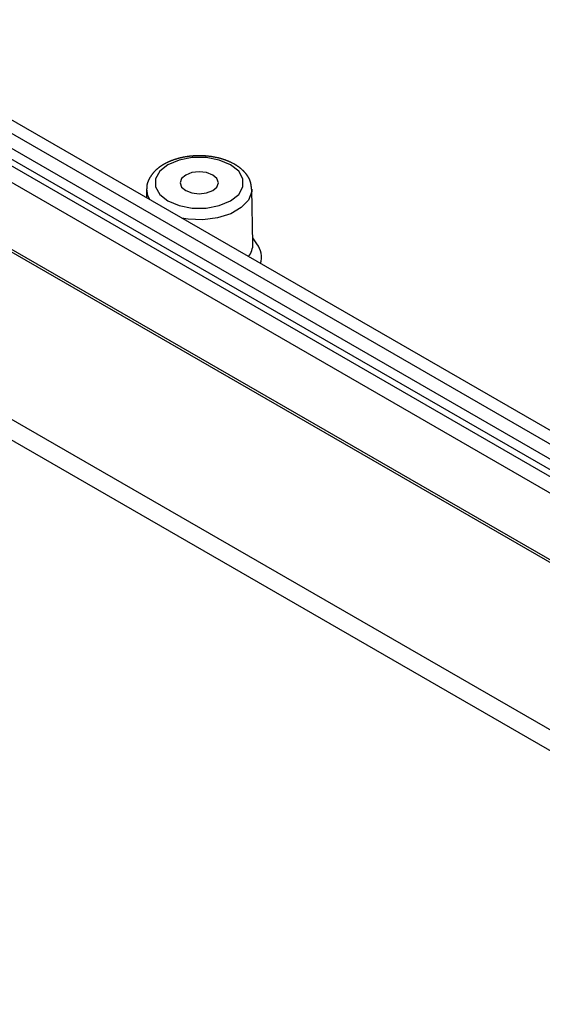
# Model space of a CAD drawing. Units: millimetres. Extents: x 0 to 841, y 0 to 594.
# Drawn here: x 301 to 316, y 256 to 286 of the extents above; entities that cross this region are included whole.
import ezdxf

# ---------------------------------------------------------------- set-up
doc = ezdxf.new("R2010")
doc.units = ezdxf.units.MM
doc.layers.add('SLD-0', color=179, linetype='Continuous')

msp = doc.modelspace()

# ---------------------------------------------------------------- linework, layer by layer
at = {"layer": 'SLD-0'}
for p, q in [((329.189, 264.73), (268.236, 299.918)), ((329.189, 264.526), (268.236, 299.713)), ((267.67, 299.55), (328.906, 264.2)), ((272.744, 298.091), (325.247, 267.782)), ((325.1, 268.275), (273.597, 298.006)), ((272.744, 297.642), (325.247, 267.333)), ((267.734, 297.497), (328.969, 262.147)), ((267.785, 297.39), (329.021, 262.039)), ((268.189, 292.117), (329.424, 256.766)), ((268.602, 291.258), (329.837, 255.907)), ((305.444, 281.324), (305.107, 281.183)), ((305.241, 281.316), (305.229, 281.311)), ((305.253, 281.32), (305.241, 281.316)), ((305.265, 281.324), (305.253, 281.32)), ((305.277, 281.329), (305.265, 281.324)), ((305.289, 281.333), (305.277, 281.329)), ((305.301, 281.337), (305.289, 281.333)), ((305.314, 281.341), (305.301, 281.337)), ((305.326, 281.345), (305.314, 281.341)), ((305.338, 281.349), (305.326, 281.345)), ((305.35, 281.353), (305.338, 281.349)), ((305.363, 281.356), (305.35, 281.353)), ((305.375, 281.36), (305.363, 281.356)), ((305.388, 281.364), (305.375, 281.36)), ((305.4, 281.367), (305.388, 281.364)), ((305.413, 281.371), (305.4, 281.367)), ((305.426, 281.374), (305.413, 281.371)), ((305.438, 281.378), (305.426, 281.374)), ((305.451, 281.381), (305.438, 281.378)), ((305.84, 281.398), (305.444, 281.324)), ((305.464, 281.384), (305.451, 281.381)), ((305.477, 281.387), (305.464, 281.384)), ((305.49, 281.39), (305.477, 281.387)), ((305.503, 281.393), (305.49, 281.39)), ((305.516, 281.396), (305.503, 281.393)), ((305.529, 281.399), (305.516, 281.396)), ((305.542, 281.402), (305.529, 281.399)), ((305.555, 281.405), (305.542, 281.402)), ((305.568, 281.407), (305.555, 281.405)), ((305.581, 281.41), (305.568, 281.407)), ((305.594, 281.412), (305.581, 281.41)), ((305.608, 281.415), (305.594, 281.412)), ((305.621, 281.417), (305.608, 281.415)), ((305.634, 281.419), (305.621, 281.417)), ((305.648, 281.422), (305.634, 281.419)), ((305.661, 281.424), (305.648, 281.422)), ((305.674, 281.426), (305.661, 281.424)), ((305.688, 281.428), (305.674, 281.426)), ((305.701, 281.43), (305.688, 281.428)), ((305.715, 281.432), (305.701, 281.43)), ((305.728, 281.433), (305.715, 281.432)), ((305.742, 281.435), (305.728, 281.433)), ((305.755, 281.437), (305.742, 281.435)), ((305.769, 281.438), (305.755, 281.437)), ((305.783, 281.44), (305.769, 281.438)), ((305.796, 281.441), (305.783, 281.44)), ((305.81, 281.442), (305.796, 281.441)), ((305.824, 281.444), (305.81, 281.442)), ((305.837, 281.445), (305.824, 281.444)), ((305.851, 281.446), (305.837, 281.445)), ((306.257, 281.398), (305.84, 281.398)), ((305.865, 281.447), (305.851, 281.446)), ((305.878, 281.448), (305.865, 281.447)), ((305.892, 281.449), (305.878, 281.448)), ((305.906, 281.45), (305.892, 281.449)), ((305.92, 281.45), (305.906, 281.45)), ((305.933, 281.451), (305.92, 281.45)), ((305.947, 281.452), (305.933, 281.451)), ((305.961, 281.452), (305.947, 281.452)), ((305.975, 281.453), (305.961, 281.452)), ((305.989, 281.453), (305.975, 281.453)), ((306.002, 281.453), (305.989, 281.453)), ((306.016, 281.453), (306.002, 281.453)), ((306.03, 281.454), (306.016, 281.453)), ((306.044, 281.454), (306.03, 281.454)), ((306.058, 281.454), (306.044, 281.454)), ((306.071, 281.454), (306.058, 281.454)), ((306.085, 281.453), (306.071, 281.454)), ((306.099, 281.453), (306.085, 281.453)), ((306.113, 281.453), (306.099, 281.453)), ((306.127, 281.452), (306.113, 281.453)), ((306.14, 281.452), (306.127, 281.452)), ((306.154, 281.451), (306.14, 281.452)), ((306.168, 281.451), (306.154, 281.451)), ((306.182, 281.45), (306.168, 281.451)), ((306.195, 281.449), (306.182, 281.45)), ((306.209, 281.449), (306.195, 281.449)), ((306.223, 281.448), (306.209, 281.449)), ((306.236, 281.447), (306.223, 281.448)), ((306.25, 281.446), (306.236, 281.447)), ((306.264, 281.444), (306.25, 281.446)), ((306.653, 281.324), (306.257, 281.398)), ((306.277, 281.443), (306.264, 281.444)), ((306.291, 281.442), (306.277, 281.443)), ((306.305, 281.441), (306.291, 281.442)), ((306.318, 281.439), (306.305, 281.441)), ((306.332, 281.438), (306.318, 281.439)), ((306.345, 281.436), (306.332, 281.438)), ((306.359, 281.434), (306.345, 281.436)), ((306.373, 281.433), (306.359, 281.434)), ((306.386, 281.431), (306.373, 281.433)), ((306.4, 281.429), (306.386, 281.431)), ((306.413, 281.427), (306.4, 281.429)), ((306.426, 281.425), (306.413, 281.427)), ((306.44, 281.423), (306.426, 281.425)), ((306.453, 281.421), (306.44, 281.423)), ((306.467, 281.419), (306.453, 281.421)), ((306.48, 281.416), (306.467, 281.419)), ((306.493, 281.414), (306.48, 281.416)), ((306.506, 281.412), (306.493, 281.414)), ((306.52, 281.409), (306.506, 281.412)), ((306.533, 281.406), (306.52, 281.409)), ((306.546, 281.404), (306.533, 281.406)), ((306.559, 281.401), (306.546, 281.404)), ((306.572, 281.398), (306.559, 281.401)), ((306.585, 281.395), (306.572, 281.398)), ((306.598, 281.393), (306.585, 281.395)), ((306.611, 281.39), (306.598, 281.393)), ((306.624, 281.387), (306.611, 281.39)), ((306.637, 281.383), (306.624, 281.387)), ((306.65, 281.38), (306.637, 281.383)), ((306.663, 281.377), (306.65, 281.38)), ((306.99, 281.183), (306.653, 281.324)), ((306.675, 281.374), (306.663, 281.377)), ((306.688, 281.37), (306.675, 281.374)), ((306.701, 281.367), (306.688, 281.37)), ((306.713, 281.363), (306.701, 281.367)), ((306.726, 281.36), (306.713, 281.363)), ((306.738, 281.356), (306.726, 281.36)), ((306.751, 281.352), (306.738, 281.356)), ((306.763, 281.348), (306.751, 281.352)), ((306.776, 281.344), (306.763, 281.348)), ((306.788, 281.34), (306.776, 281.344)), ((306.8, 281.336), (306.788, 281.34)), ((306.812, 281.332), (306.8, 281.336)), ((306.824, 281.328), (306.812, 281.332)), ((306.836, 281.324), (306.824, 281.328)), ((306.848, 281.319), (306.836, 281.324)), ((306.86, 281.315), (306.848, 281.319)), ((306.872, 281.31), (306.86, 281.315)), ((304.744, 281.021), (304.736, 281.013)), ((304.752, 281.029), (304.744, 281.021)), ((304.76, 281.036), (304.752, 281.029)), ((304.769, 281.043), (304.76, 281.036)), ((304.777, 281.051), (304.769, 281.043)), ((304.785, 281.058), (304.777, 281.051)), ((304.794, 281.065), (304.785, 281.058)), ((304.803, 281.072), (304.794, 281.065)), ((304.811, 281.079), (304.803, 281.072)), ((304.82, 281.087), (304.811, 281.079)), ((304.829, 281.093), (304.82, 281.087)), ((304.838, 281.1), (304.829, 281.093)), ((304.848, 281.107), (304.838, 281.1)), ((304.857, 281.114), (304.848, 281.107)), ((304.866, 281.121), (304.857, 281.114)), ((305.107, 281.183), (304.862, 280.988)), ((304.876, 281.127), (304.866, 281.121)), ((304.885, 281.134), (304.876, 281.127)), ((304.895, 281.141), (304.885, 281.134)), ((304.904, 281.147), (304.895, 281.141)), ((304.914, 281.153), (304.904, 281.147)), ((304.924, 281.16), (304.914, 281.153)), ((304.934, 281.166), (304.924, 281.16)), ((304.944, 281.172), (304.934, 281.166)), ((304.954, 281.178), (304.944, 281.172)), ((304.964, 281.185), (304.954, 281.178)), ((304.974, 281.191), (304.964, 281.185)), ((304.985, 281.197), (304.974, 281.191)), ((304.995, 281.202), (304.985, 281.197)), ((305.006, 281.208), (304.995, 281.202)), ((305.016, 281.214), (305.006, 281.208)), ((305.027, 281.22), (305.016, 281.214)), ((305.038, 281.225), (305.027, 281.22)), ((305.048, 281.231), (305.038, 281.225)), ((305.059, 281.236), (305.048, 281.231)), ((305.07, 281.242), (305.059, 281.236)), ((305.081, 281.247), (305.07, 281.242)), ((305.092, 281.253), (305.081, 281.247)), ((305.103, 281.258), (305.092, 281.253)), ((305.114, 281.263), (305.103, 281.258)), ((305.125, 281.268), (305.114, 281.263)), ((305.137, 281.273), (305.125, 281.268)), ((305.148, 281.278), (305.137, 281.273)), ((305.16, 281.283), (305.148, 281.278)), ((305.171, 281.288), (305.16, 281.283)), ((305.183, 281.293), (305.171, 281.288)), ((305.194, 281.297), (305.183, 281.293)), ((305.206, 281.302), (305.194, 281.297)), ((305.218, 281.307), (305.206, 281.302)), ((305.229, 281.311), (305.218, 281.307)), ((306.884, 281.306), (306.872, 281.31)), ((306.895, 281.301), (306.884, 281.306)), ((306.907, 281.296), (306.895, 281.301)), ((306.918, 281.292), (306.907, 281.296)), ((306.93, 281.287), (306.918, 281.292)), ((306.941, 281.282), (306.93, 281.287)), ((306.952, 281.277), (306.941, 281.282)), ((306.964, 281.272), (306.952, 281.277)), ((306.975, 281.266), (306.964, 281.272)), ((306.986, 281.261), (306.975, 281.266)), ((306.997, 281.256), (306.986, 281.261)), ((307.235, 280.988), (306.99, 281.183)), ((307.008, 281.25), (306.997, 281.256)), ((307.018, 281.245), (307.008, 281.25)), ((307.029, 281.24), (307.018, 281.245)), ((307.051, 281.229), (307.029, 281.24)), ((307.072, 281.217), (307.051, 281.229)), ((307.094, 281.206), (307.072, 281.217)), ((307.115, 281.195), (307.094, 281.206)), ((307.129, 281.187), (307.115, 281.195)), ((307.142, 281.178), (307.129, 281.187)), ((307.149, 281.174), (307.142, 281.178)), ((307.156, 281.17), (307.149, 281.174)), ((307.163, 281.165), (307.156, 281.17)), ((307.17, 281.161), (307.163, 281.165)), ((307.177, 281.157), (307.17, 281.161)), ((307.183, 281.152), (307.177, 281.157)), ((307.19, 281.148), (307.183, 281.152)), ((307.197, 281.144), (307.19, 281.148)), ((307.203, 281.139), (307.197, 281.144)), ((307.21, 281.135), (307.203, 281.139)), ((307.217, 281.13), (307.21, 281.135)), ((307.223, 281.126), (307.217, 281.13)), ((307.23, 281.121), (307.223, 281.126)), ((307.236, 281.117), (307.23, 281.121)), ((307.243, 281.112), (307.236, 281.117)), ((307.249, 281.108), (307.243, 281.112)), ((307.255, 281.103), (307.249, 281.108)), ((307.261, 281.098), (307.255, 281.103)), ((307.268, 281.093), (307.261, 281.098)), ((307.274, 281.089), (307.268, 281.093)), ((307.28, 281.084), (307.274, 281.089)), ((307.286, 281.079), (307.28, 281.084)), ((307.292, 281.074), (307.286, 281.079)), ((307.298, 281.069), (307.292, 281.074)), ((307.304, 281.064), (307.298, 281.069)), ((307.31, 281.059), (307.304, 281.064)), ((307.316, 281.054), (307.31, 281.059)), ((307.321, 281.049), (307.316, 281.054)), ((307.327, 281.044), (307.321, 281.049)), ((307.333, 281.039), (307.327, 281.044)), ((307.339, 281.034), (307.333, 281.039)), ((307.344, 281.029), (307.339, 281.034)), ((307.35, 281.024), (307.344, 281.029)), ((307.355, 281.019), (307.35, 281.024)), ((307.361, 281.013), (307.355, 281.019)), ((304.531, 280.73), (304.526, 280.721)), ((304.536, 280.74), (304.531, 280.73)), ((304.541, 280.749), (304.536, 280.74)), ((304.546, 280.759), (304.541, 280.749)), ((304.551, 280.768), (304.546, 280.759)), ((304.556, 280.777), (304.551, 280.768)), ((304.561, 280.786), (304.556, 280.777)), ((304.567, 280.796), (304.561, 280.786)), ((304.572, 280.805), (304.567, 280.796)), ((304.577, 280.814), (304.572, 280.805)), ((304.583, 280.823), (304.577, 280.814)), ((304.588, 280.832), (304.583, 280.823)), ((304.594, 280.84), (304.588, 280.832)), ((304.6, 280.849), (304.594, 280.84)), ((304.606, 280.858), (304.6, 280.849)), ((304.612, 280.867), (304.606, 280.858)), ((304.618, 280.875), (304.612, 280.867)), ((304.624, 280.884), (304.618, 280.875)), ((304.63, 280.893), (304.624, 280.884)), ((304.636, 280.901), (304.63, 280.893)), ((304.643, 280.909), (304.636, 280.901)), ((304.649, 280.918), (304.643, 280.909)), ((304.656, 280.926), (304.649, 280.918)), ((304.663, 280.934), (304.656, 280.926)), ((304.67, 280.942), (304.663, 280.934)), ((304.677, 280.951), (304.67, 280.942)), ((304.684, 280.959), (304.677, 280.951)), ((304.691, 280.967), (304.684, 280.959)), ((304.698, 280.975), (304.691, 280.967)), ((304.705, 280.982), (304.698, 280.975)), ((304.713, 280.99), (304.705, 280.982)), ((304.721, 280.998), (304.713, 280.99)), ((304.728, 281.006), (304.721, 280.998)), ((304.736, 281.013), (304.728, 281.006)), ((304.862, 280.988), (304.734, 280.759)), ((304.734, 280.759), (304.734, 280.519)), ((305.517, 280.766), (305.474, 280.639)), ((305.642, 280.874), (305.517, 280.766)), ((305.829, 280.946), (305.642, 280.874)), ((306.049, 280.971), (305.829, 280.946)), ((306.269, 280.946), (306.049, 280.971)), ((306.455, 280.874), (306.269, 280.946)), ((306.58, 280.766), (306.455, 280.874)), ((306.624, 280.639), (306.58, 280.766)), ((307.364, 280.759), (307.235, 280.988)), ((307.366, 281.008), (307.361, 281.013)), ((307.364, 280.519), (307.364, 280.759)), ((307.372, 281.003), (307.366, 281.008)), ((307.377, 280.998), (307.372, 281.003)), ((307.382, 280.992), (307.377, 280.998)), ((307.387, 280.987), (307.382, 280.992)), ((307.393, 280.981), (307.387, 280.987)), ((307.398, 280.976), (307.393, 280.981)), ((307.403, 280.97), (307.398, 280.976)), ((307.408, 280.965), (307.403, 280.97)), ((307.413, 280.959), (307.408, 280.965)), ((307.418, 280.954), (307.413, 280.959)), ((307.423, 280.948), (307.418, 280.954)), ((307.428, 280.943), (307.423, 280.948)), ((307.433, 280.937), (307.428, 280.943)), ((307.438, 280.931), (307.433, 280.937)), ((307.442, 280.926), (307.438, 280.931)), ((307.447, 280.92), (307.442, 280.926)), ((307.452, 280.914), (307.447, 280.92)), ((307.457, 280.908), (307.452, 280.914)), ((307.461, 280.903), (307.457, 280.908)), ((307.466, 280.897), (307.461, 280.903)), ((307.47, 280.891), (307.466, 280.897)), ((307.475, 280.885), (307.47, 280.891)), ((307.479, 280.879), (307.475, 280.885)), ((307.484, 280.873), (307.479, 280.879)), ((307.488, 280.867), (307.484, 280.873)), ((307.492, 280.861), (307.488, 280.867)), ((307.494, 280.858), (307.492, 280.861)), ((307.496, 280.855), (307.494, 280.858)), ((307.499, 280.852), (307.496, 280.855)), ((307.501, 280.849), (307.499, 280.852)), ((307.503, 280.846), (307.501, 280.849)), ((307.505, 280.843), (307.503, 280.846)), ((307.507, 280.84), (307.505, 280.843)), ((307.509, 280.837), (307.507, 280.84)), ((307.511, 280.834), (307.509, 280.837)), ((307.513, 280.831), (307.511, 280.834)), ((307.515, 280.828), (307.513, 280.831)), ((307.517, 280.825), (307.515, 280.828)), ((307.519, 280.822), (307.517, 280.825)), ((307.521, 280.818), (307.519, 280.822)), ((307.523, 280.815), (307.521, 280.818)), ((307.524, 280.812), (307.523, 280.815)), ((307.526, 280.809), (307.524, 280.812)), ((307.528, 280.806), (307.526, 280.809)), ((307.53, 280.803), (307.528, 280.806)), ((307.532, 280.8), (307.53, 280.803)), ((307.534, 280.797), (307.532, 280.8)), ((307.536, 280.794), (307.534, 280.797)), ((307.537, 280.79), (307.536, 280.794)), ((307.539, 280.787), (307.537, 280.79)), ((307.541, 280.784), (307.539, 280.787)), ((307.543, 280.781), (307.541, 280.784)), ((307.544, 280.778), (307.543, 280.781)), ((307.546, 280.775), (307.544, 280.778)), ((307.548, 280.771), (307.546, 280.775)), ((307.549, 280.768), (307.548, 280.771)), ((307.551, 280.765), (307.549, 280.768)), ((307.553, 280.762), (307.551, 280.765)), ((307.554, 280.759), (307.553, 280.762)), ((307.556, 280.755), (307.554, 280.759)), ((307.557, 280.752), (307.556, 280.755)), ((307.559, 280.749), (307.557, 280.752)), ((307.56, 280.746), (307.559, 280.749)), ((307.562, 280.743), (307.56, 280.746)), ((307.563, 280.739), (307.562, 280.743)), ((307.565, 280.736), (307.563, 280.739)), ((307.566, 280.733), (307.565, 280.736)), ((307.568, 280.73), (307.566, 280.733)), ((307.569, 280.726), (307.568, 280.73)), ((307.57, 280.723), (307.569, 280.726)), ((307.572, 280.72), (307.57, 280.723)), ((304.467, 280.45), (304.462, 280.189)), ((304.469, 280.533), (304.468, 280.528)), ((304.468, 280.528), (304.468, 280.523)), ((304.468, 280.523), (304.468, 280.518)), ((304.468, 280.518), (304.468, 280.513)), ((304.468, 280.513), (304.468, 280.508)), ((304.468, 280.508), (304.468, 280.502)), ((304.468, 280.502), (304.468, 280.497)), ((304.468, 280.497), (304.469, 280.492)), ((304.503, 280.245), (304.468, 280.459)), ((304.47, 280.548), (304.469, 280.543)), ((304.469, 280.543), (304.469, 280.538)), ((304.469, 280.538), (304.469, 280.533)), ((304.469, 280.492), (304.469, 280.487)), ((304.469, 280.487), (304.47, 280.482)), ((304.471, 280.558), (304.47, 280.553)), ((304.47, 280.553), (304.47, 280.548)), ((304.47, 280.482), (304.47, 280.477)), ((304.47, 280.477), (304.471, 280.472)), ((304.472, 280.563), (304.471, 280.558)), ((304.471, 280.472), (304.472, 280.462)), ((304.473, 280.568), (304.472, 280.563)), ((304.474, 280.573), (304.473, 280.568)), ((304.475, 280.578), (304.474, 280.573)), ((304.476, 280.583), (304.475, 280.578)), ((304.477, 280.588), (304.476, 280.583)), ((304.478, 280.593), (304.477, 280.588)), ((304.479, 280.598), (304.478, 280.593)), ((304.48, 280.603), (304.479, 280.598)), ((304.482, 280.608), (304.48, 280.603)), ((304.483, 280.613), (304.482, 280.608)), ((304.485, 280.618), (304.483, 280.613)), ((304.486, 280.623), (304.485, 280.618)), ((304.488, 280.628), (304.486, 280.623)), ((304.489, 280.633), (304.488, 280.628)), ((304.493, 280.643), (304.489, 280.633)), ((304.496, 280.653), (304.493, 280.643)), ((304.5, 280.663), (304.496, 280.653)), ((304.504, 280.672), (304.5, 280.663)), ((304.508, 280.682), (304.504, 280.672)), ((304.513, 280.692), (304.508, 280.682)), ((304.517, 280.702), (304.513, 280.692)), ((304.522, 280.711), (304.517, 280.702)), ((304.526, 280.721), (304.522, 280.711)), ((304.734, 280.519), (304.862, 280.29)), ((305.474, 280.639), (305.517, 280.512)), ((305.517, 280.512), (305.642, 280.404)), ((306.455, 280.404), (306.58, 280.512)), ((306.58, 280.512), (306.624, 280.639)), ((307.235, 280.29), (307.364, 280.519)), ((307.573, 280.717), (307.572, 280.72)), ((307.574, 280.713), (307.573, 280.717)), ((307.576, 280.71), (307.574, 280.713)), ((307.577, 280.707), (307.576, 280.71)), ((307.578, 280.703), (307.577, 280.707)), ((307.58, 280.7), (307.578, 280.703)), ((307.581, 280.697), (307.58, 280.7)), ((307.582, 280.693), (307.581, 280.697)), ((307.583, 280.69), (307.582, 280.693)), ((307.584, 280.687), (307.583, 280.69)), ((307.585, 280.683), (307.584, 280.687)), ((307.586, 280.68), (307.585, 280.683)), ((307.587, 280.677), (307.586, 280.68)), ((307.588, 280.673), (307.587, 280.677)), ((307.59, 280.67), (307.588, 280.673)), ((307.591, 280.667), (307.59, 280.67)), ((307.591, 280.663), (307.591, 280.667)), ((307.592, 280.66), (307.591, 280.663)), ((307.593, 280.657), (307.592, 280.66)), ((307.594, 280.653), (307.593, 280.657)), ((307.595, 280.65), (307.594, 280.653)), ((307.596, 280.646), (307.595, 280.65)), ((307.597, 280.643), (307.596, 280.646)), ((307.598, 280.64), (307.597, 280.643)), ((307.598, 280.636), (307.598, 280.64)), ((307.599, 280.633), (307.598, 280.636)), ((307.6, 280.629), (307.599, 280.633)), ((307.601, 280.626), (307.6, 280.629)), ((307.601, 280.623), (307.601, 280.626)), ((307.602, 280.619), (307.601, 280.623)), ((307.603, 280.616), (307.602, 280.619)), ((307.603, 280.612), (307.603, 280.616)), ((307.604, 280.609), (307.603, 280.612)), ((307.605, 280.605), (307.604, 280.609)), ((307.605, 280.602), (307.605, 280.605)), ((307.606, 280.598), (307.605, 280.602)), ((307.606, 280.595), (307.606, 280.598)), ((307.607, 280.592), (307.606, 280.595)), ((307.607, 280.588), (307.607, 280.592)), ((307.608, 280.585), (307.607, 280.588)), ((307.609, 280.581), (307.608, 280.585)), ((307.609, 280.574), (307.609, 280.581)), ((307.61, 280.567), (307.609, 280.574)), ((307.611, 280.56), (307.61, 280.567)), ((307.612, 280.553), (307.611, 280.56)), ((307.613, 280.546), (307.612, 280.553)), ((307.614, 280.539), (307.613, 280.546)), ((307.614, 280.532), (307.614, 280.539)), ((307.615, 280.525), (307.614, 280.532)), ((307.616, 280.518), (307.615, 280.525)), ((307.616, 280.511), (307.616, 280.518)), ((307.617, 280.504), (307.616, 280.511)), ((307.617, 280.497), (307.617, 280.504)), ((307.618, 280.49), (307.617, 280.497)), ((307.618, 280.483), (307.618, 280.49)), ((307.619, 280.476), (307.618, 280.483)), ((307.62, 280.462), (307.619, 280.476)), ((307.621, 280.448), (307.62, 280.462)), ((307.63, 280.449), (307.626, 280.373)), ((307.665, 278.802), (307.63, 280.45)), ((304.559, 280.133), (304.503, 280.245)), ((304.862, 280.29), (305.107, 280.096)), ((305.642, 280.404), (305.829, 280.333)), ((305.829, 280.333), (306.049, 280.307)), ((306.049, 280.307), (306.269, 280.333)), ((306.269, 280.333), (306.455, 280.404)), ((306.99, 280.096), (307.235, 280.29)), ((307.626, 280.373), (307.53, 280.12)), ((305.107, 280.096), (305.444, 279.954)), ((305.444, 279.954), (305.84, 279.88)), ((305.84, 279.88), (306.257, 279.88)), ((306.257, 279.88), (306.653, 279.954)), ((306.653, 279.954), (306.99, 280.096)), ((307.314, 279.892), (306.996, 279.708)), ((307.53, 280.12), (307.314, 279.892)), ((305.712, 279.547), (305.519, 279.578)), ((306.161, 279.528), (305.712, 279.547)), ((306.601, 279.583), (306.161, 279.528)), ((306.996, 279.708), (306.601, 279.583)), ((307.786, 278.801), (307.661, 278.978))]:
    msp.add_line(p, q, dxfattribs=at)
for centre, radius, start, end in [((307.044, 278.804), 0.621, 321.5402, 359.8446), ((307.245, 278.394), 0.677, 343.9251, 36.9287)]:
    msp.add_arc(centre, radius, start, end, dxfattribs=at)

doc.saveas('drawing.dxf')
